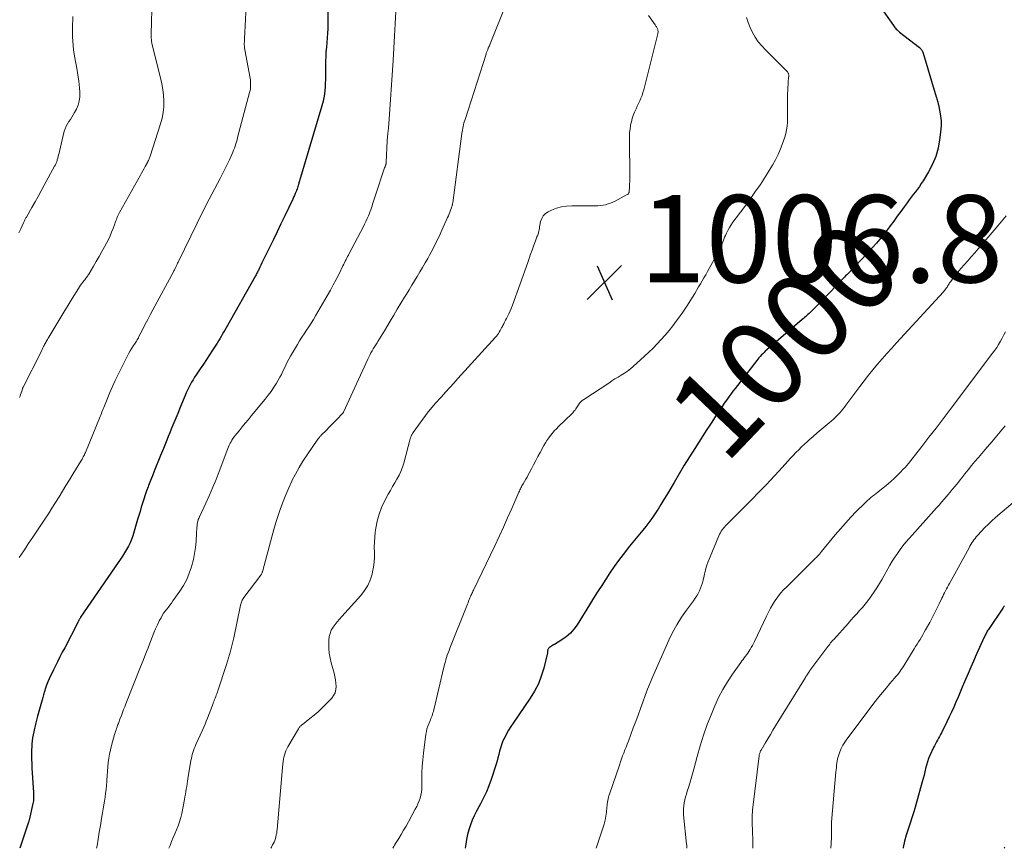
# Model space of a CAD drawing. Units: feet. Extents: x 2025000 to 2030000, y 525000 to 530000.
# Drawn here: x 2025904 to 2026129, y 525000 to 525190 of the extents above; entities that cross this region are included whole.
import ezdxf
from ezdxf.enums import TextEntityAlignment as Align

# ---------------------------------------------------------------- set-up
doc = ezdxf.new("R2010")
doc.units = ezdxf.units.FT
doc.header["$LTSCALE"] = 100
doc.header["$MEASUREMENT"] = 0
for name, color, linetype, lineweight in [('CONTOUR INDEX', 32, 'Continuous', 25), ('CONTOUR INDEX LABEL', 7, 'Continuous', 15), ('CONTOUR INTERMEDIATE', 40, 'Continuous', 15), ('SPOT ELEVATION', 7, 'Continuous', 15)]:
    doc.layers.add(name, color=color, linetype=linetype, lineweight=lineweight)
doc.styles.add('slant', font='romans.shx', dxfattribs={"oblique": 14.999978})

# ---------------------------------------------------------------- blocks, each defined once
blk = doc.blocks.new('SPOT')
at = {"layer": 'SPOT ELEVATION', "lineweight": 25}
for p, q in [((-3.95, -3.95), (3.86, 3.85)), ((-1.67, 3.81), (1.74, -3.97))]:
    blk.add_line(p, q, dxfattribs=at)

msp = doc.modelspace()

# ---------------------------------------------------------------- linework, layer by layer
at = {"layer": 'CONTOUR INDEX', "flags": 128}
for points, elevation in [([(2025974.4, 525192.98), (2025974.46, 525189.9), (2025974.46, 525188.88), (2025974.44, 525187.85), (2025974.38, 525186.83), (2025974.3, 525185.81), (2025974.09, 525183.62), (2025974, 525182.57), (2025973.94, 525181.53), (2025973.91, 525180.48), (2025973.9, 525179.43), (2025973.9, 525178.38), (2025973.89, 525177.34), (2025973.86, 525176.29), (2025973.83, 525175.24), (2025973.8, 525174.72), (2025973.71, 525173.57), (2025973.56, 525172.43), (2025973.33, 525171.31), (2025973.05, 525170.2), (2025968.16, 525153.78), (2025968.1, 525153.58), (2025968.04, 525153.38), (2025967.99, 525153.18), (2025967.93, 525152.98), (2025967.87, 525152.78), (2025967.82, 525152.58), (2025967.76, 525152.38), (2025967.71, 525152.18), (2025967.66, 525152), (2025967.58, 525151.71), (2025967.48, 525151.43), (2025967.38, 525151.14), (2025967.28, 525150.86), (2025967.15, 525150.55), (2025966.97, 525150.11), (2025966.79, 525149.68), (2025966.6, 525149.26), (2025966.4, 525148.83), (2025964.56, 525144.96), (2025963.69, 525143.16), (2025962.83, 525141.36), (2025961.96, 525139.56), (2025961.09, 525137.77), (2025959.8, 525135.13), (2025959.57, 525134.65), (2025959.34, 525134.18), (2025959.1, 525133.7), (2025958.87, 525133.23), (2025958.61, 525132.69), (2025958.51, 525132.48), (2025958.41, 525132.27), (2025958.31, 525132.07), (2025958.2, 525131.87), (2025958.09, 525131.66), (2025957.99, 525131.46), (2025957.87, 525131.26), (2025957.76, 525131.06), (2025951.1, 525119.32), (2025950.82, 525118.82), (2025950.53, 525118.32), (2025950.25, 525117.82), (2025949.96, 525117.32), (2025949.67, 525116.82), (2025949.38, 525116.33), (2025949.07, 525115.84), (2025948.77, 525115.35), (2025948.01, 525114.17), (2025947.32, 525113.09), (2025946.62, 525112.02), (2025945.91, 525110.95), (2025945.19, 525109.89), (2025944.28, 525108.55), (2025943.91, 525107.98), (2025943.55, 525107.41), (2025943.21, 525106.83), (2025942.89, 525106.24), (2025942.58, 525105.64), (2025942.29, 525105.04), (2025942.01, 525104.42), (2025941.74, 525103.8), (2025940.71, 525101.32), (2025940.05, 525099.71), (2025939.38, 525098.1), (2025938.72, 525096.49), (2025938.06, 525094.88), (2025938.02, 525094.77), (2025937.38, 525093.21), (2025936.75, 525091.64), (2025936.12, 525090.08), (2025935.5, 525088.52), (2025935.12, 525087.58), (2025934.68, 525086.48), (2025934.25, 525085.39), (2025933.81, 525084.3), (2025933.37, 525083.2), (2025933.23, 525082.83), (2025932.88, 525081.92), (2025932.55, 525081), (2025932.25, 525080.07), (2025931.97, 525079.13), (2025931.69, 525078.19), (2025931.42, 525077.25), (2025931.14, 525076.31), (2025930.86, 525075.37), (2025929.72, 525071.62), (2025929.43, 525070.8), (2025929.11, 525070), (2025928.73, 525069.23), (2025928.31, 525068.47), (2025927.86, 525067.73), (2025927.39, 525067), (2025926.92, 525066.27), (2025926.43, 525065.55), (2025917.79, 525052.97), (2025917.73, 525052.87), (2025917.66, 525052.77), (2025917.6, 525052.66), (2025917.54, 525052.55), (2025917.53, 525052.53), (2025917.47, 525052.43), (2025917.42, 525052.33), (2025917.37, 525052.24), (2025917.32, 525052.14), (2025917.27, 525052.04), (2025917.22, 525051.94), (2025917.17, 525051.84), (2025917.12, 525051.74), (2025914.15, 525045.99), (2025913.6, 525044.93), (2025913.06, 525043.86), (2025912.51, 525042.78), (2025911.97, 525041.71), (2025911.59, 525040.94), (2025911.25, 525040.25), (2025910.92, 525039.55), (2025910.6, 525038.85), (2025910.3, 525038.14), (2025910.01, 525037.42), (2025909.74, 525036.69), (2025909.5, 525035.96), (2025909.28, 525035.22), (2025909.1, 525034.58), (2025908.81, 525033.52), (2025908.51, 525032.45), (2025908.22, 525031.38), (2025907.94, 525030.32), (2025907.54, 525028.8), (2025907.36, 525028.11), (2025907.2, 525027.43), (2025907.05, 525026.74), (2025906.91, 525026.04), (2025906.79, 525025.35), (2025906.7, 525024.65), (2025906.64, 525023.95), (2025906.59, 525023.24), (2025906.57, 525022.56), (2025906.55, 525021.51), (2025906.55, 525020.46), (2025906.58, 525019.41), (2025906.63, 525018.36), (2025907.01, 525012.81), (2025907.02, 525012.49), (2025907.03, 525012.17), (2025907.03, 525011.84), (2025907.02, 525011.52), (2025907, 525011.2), (2025906.97, 525010.88), (2025906.91, 525010.56), (2025906.85, 525010.24), (2025905.97, 525006.43), (2025905.95, 525006.33), (2025905.92, 525006.23), (2025905.89, 525006.12), (2025905.86, 525006.02), (2025903.84, 525000)], 1020), ([(2026100.87, 525193.08), (2026104, 525188.6), (2026104.16, 525188.39), (2026104.32, 525188.19), (2026104.49, 525187.99), (2026104.66, 525187.81), (2026104.84, 525187.63), (2026105.03, 525187.45), (2026105.23, 525187.28), (2026105.43, 525187.12), (2026110, 525183.55), (2026110.14, 525183.43), (2026110.28, 525183.29), (2026110.4, 525183.15), (2026110.52, 525182.99), (2026110.62, 525182.83), (2026110.71, 525182.66), (2026110.78, 525182.48), (2026110.85, 525182.3), (2026113.81, 525172.3), (2026113.85, 525172.16), (2026113.89, 525172.03), (2026113.93, 525171.9), (2026113.97, 525171.77), (2026114.01, 525171.64), (2026114.05, 525171.51), (2026114.09, 525171.37), (2026114.13, 525171.24), (2026114.15, 525171.16), (2026114.2, 525170.98), (2026114.24, 525170.81), (2026114.29, 525170.63), (2026114.33, 525170.45), (2026114.67, 525168.81), (2026114.83, 525167.81), (2026114.93, 525166.8), (2026114.93, 525165.79), (2026114.86, 525164.78), (2026114.6, 525162.41), (2026114.26, 525160.48), (2026113.75, 525158.61), (2026113, 525156.83), (2026112.08, 525155.1), (2026110.82, 525153.05), (2026110.4, 525152.4), (2026109.96, 525151.75), (2026109.51, 525151.12), (2026109.04, 525150.5), (2026108.56, 525149.88), (2026108.09, 525149.26), (2026107.63, 525148.64), (2026107.17, 525148.01), (2026106.47, 525147.06), (2026105.68, 525145.97), (2026104.89, 525144.88), (2026104.09, 525143.79), (2026103.29, 525142.7), (2026103.14, 525142.49), (2026102.41, 525141.52), (2026101.66, 525140.56), (2026100.89, 525139.63), (2026100.1, 525138.7), (2026099.3, 525137.79), (2026098.48, 525136.89), (2026097.65, 525136), (2026096.82, 525135.12), (2026093.3, 525131.47), (2026093.05, 525131.22), (2026092.8, 525130.96), (2026092.56, 525130.7), (2026092.31, 525130.44), (2026092.06, 525130.18), (2026091.82, 525129.92), (2026091.57, 525129.67), (2026091.32, 525129.41), (2026088.92, 525126.89), (2026088.22, 525126.16), (2026087.52, 525125.44), (2026086.82, 525124.72), (2026086.11, 525124.01), (2026085.18, 525123.07), (2026084.93, 525122.83), (2026084.68, 525122.59), (2026084.43, 525122.36), (2026084.18, 525122.12), (2026083.92, 525121.89), (2026083.66, 525121.67), (2026083.4, 525121.44), (2026083.14, 525121.22), (2026074.98, 525114.24), (2026074.66, 525113.96), (2026074.36, 525113.68), (2026074.06, 525113.39), (2026073.76, 525113.09), (2026073.48, 525112.78), (2026073.2, 525112.46), (2026072.94, 525112.14), (2026072.68, 525111.81), (2026067.74, 525105.43), (2026067.24, 525104.78), (2026066.76, 525104.13), (2026066.28, 525103.47), (2026065.81, 525102.81), (2026065.26, 525102.03), (2026064.75, 525101.28), (2026064.24, 525100.54), (2026063.74, 525099.78), (2026063.25, 525099.03), (2026062.76, 525098.27), (2026062.27, 525097.5), (2026061.78, 525096.74), (2026061.29, 525095.98), (2026058.53, 525091.69), (2026057.31, 525089.75), (2026056.1, 525087.81), (2026054.92, 525085.85), (2026053.76, 525083.88), (2026052.75, 525082.16), (2026052.1, 525081.04), (2026051.43, 525079.94), (2026050.76, 525078.84), (2026050.08, 525077.74), (2026049.91, 525077.47), (2026049.29, 525076.52), (2026048.65, 525075.59), (2026047.98, 525074.68), (2026047.29, 525073.78), (2026046.63, 525072.96), (2026046.25, 525072.49), (2026045.87, 525072.02), (2026045.48, 525071.56), (2026045.09, 525071.1), (2026044.7, 525070.64), (2026044.31, 525070.17), (2026043.93, 525069.7), (2026043.55, 525069.23), (2026042.09, 525067.38), (2026041.04, 525066), (2026040.02, 525064.6), (2026039.04, 525063.17), (2026038.09, 525061.72), (2026037.17, 525060.25), (2026036.25, 525058.78), (2026035.33, 525057.31), (2026034.41, 525055.83), (2026031.53, 525051.22), (2026030.8, 525050.22), (2026029.99, 525049.3), (2026029.07, 525048.51), (2026028.06, 525047.79), (2026026.36, 525046.75), (2026026.14, 525046.62), (2026025.91, 525046.48), (2026025.69, 525046.35), (2026025.47, 525046.22), (2026025.28, 525046.1), (2026025.16, 525046.02), (2026025.06, 525045.92), (2026024.98, 525045.8), (2026024.91, 525045.67), (2026024.87, 525045.59), (2026024.83, 525045.49), (2026024.81, 525045.4), (2026024.79, 525045.29), (2026024.78, 525045.19), (2026024.78, 525045.09), (2026024.77, 525044.98), (2026024.75, 525044.88), (2026024.73, 525044.78), (2026023.89, 525041.27), (2026023.34, 525039.45), (2026022.67, 525037.69), (2026021.81, 525036.02), (2026020.82, 525034.4), (2026016.88, 525028.7), (2026016.36, 525027.9), (2026015.86, 525027.1), (2026015.39, 525026.27), (2026014.95, 525025.43), (2026014.78, 525025.08), (2026014.46, 525024.39), (2026014.19, 525023.69), (2026013.96, 525022.97), (2026013.77, 525022.24), (2026013.59, 525021.51), (2026013.4, 525020.77), (2026013.19, 525020.05), (2026012.97, 525019.32), (2026011.84, 525015.78), (2026011.33, 525014.34), (2026010.76, 525012.92), (2026010.1, 525011.54), (2026009.39, 525010.19), (2026009, 525009.52), (2026008.46, 525008.51), (2026007.96, 525007.48), (2026007.51, 525006.43), (2026007.1, 525005.36), (2026006.75, 525004.27), (2026006.45, 525003.17), (2026006.21, 525002.05), (2026006.01, 525000.92), (2026005.88, 525000)], 1000), ([(2026129.43, 525055.56), (2026129.37, 525055.48), (2026129.31, 525055.4), (2026129.25, 525055.31), (2026129.19, 525055.23), (2026129.13, 525055.15), (2026129.07, 525055.06), (2026125.79, 525050.19), (2026125.65, 525049.98), (2026125.52, 525049.77), (2026125.39, 525049.55), (2026125.27, 525049.33), (2026125.15, 525049.11), (2026125.04, 525048.88), (2026124.93, 525048.66), (2026124.83, 525048.43), (2026123, 525044.32), (2026122.37, 525042.91), (2026121.75, 525041.5), (2026121.13, 525040.08), (2026120.52, 525038.67), (2026120.29, 525038.13), (2026119.79, 525036.98), (2026119.3, 525035.83), (2026118.81, 525034.68), (2026118.32, 525033.53), (2026117.83, 525032.38), (2026117.32, 525031.24), (2026116.78, 525030.11), (2026116.24, 525028.98), (2026115.01, 525026.49), (2026114.79, 525026.06), (2026114.57, 525025.64), (2026114.34, 525025.22), (2026114.1, 525024.8), (2026113.87, 525024.38), (2026113.64, 525023.96), (2026113.43, 525023.53), (2026113.22, 525023.1), (2026112.39, 525021.29), (2026112.08, 525020.56), (2026111.81, 525019.82), (2026111.58, 525019.07), (2026111.39, 525018.3), (2026111.21, 525017.53), (2026111.02, 525016.76), (2026110.83, 525015.99), (2026110.62, 525015.23), (2026109.15, 525009.99), (2026108.74, 525008.58), (2026108.32, 525007.19), (2026107.86, 525005.8), (2026107.39, 525004.42), (2026106.95, 525003.03), (2026106.56, 525001.62), (2026106.25, 525000.2), (2026106.22, 525000)], 980)]:
    msp.add_lwpolyline(points, dxfattribs=dict(at, elevation=elevation))
at = {"layer": 'CONTOUR INTERMEDIATE', "flags": 128}
for points, elevation in [([(2025934.18, 525195.1), (2025933.97, 525186.62), (2025933.96, 525186.32), (2025933.97, 525186.03), (2025933.98, 525185.74), (2025934, 525185.44), (2025934.02, 525185.19), (2025934.04, 525185.03), (2025934.06, 525184.86), (2025934.09, 525184.7), (2025934.13, 525184.53), (2025936.1, 525176.59), (2025936.38, 525175.28), (2025936.61, 525173.97), (2025936.75, 525172.65), (2025936.84, 525171.32), (2025936.82, 525169.99), (2025936.71, 525168.68), (2025936.46, 525167.38), (2025936.12, 525166.1), (2025933.72, 525158.66), (2025933.65, 525158.47), (2025933.58, 525158.28), (2025933.51, 525158.09), (2025933.43, 525157.9), (2025933.31, 525157.64), (2025933.29, 525157.58), (2025933.26, 525157.53), (2025933.23, 525157.48), (2025933.21, 525157.42), (2025933.18, 525157.37), (2025933.15, 525157.31), (2025933.13, 525157.26), (2025933.1, 525157.21), (2025932.6, 525156.31), (2025932.32, 525155.81), (2025932.04, 525155.31), (2025931.76, 525154.81), (2025931.48, 525154.31), (2025926.7, 525145.76), (2025926.53, 525145.45), (2025926.38, 525145.13), (2025926.24, 525144.81), (2025926.11, 525144.48), (2025925.98, 525144.14), (2025925.86, 525143.81), (2025925.74, 525143.47), (2025925.61, 525143.14), (2025925.23, 525142.09), (2025924.9, 525141.24), (2025924.55, 525140.4), (2025924.15, 525139.57), (2025923.74, 525138.76), (2025923.27, 525137.89), (2025922.65, 525136.78), (2025922.03, 525135.66), (2025921.39, 525134.55), (2025920.74, 525133.45), (2025919.67, 525131.65), (2025919.55, 525131.46), (2025919.42, 525131.27), (2025919.29, 525131.08), (2025919.16, 525130.89), (2025919.02, 525130.71), (2025918.88, 525130.53), (2025918.74, 525130.34), (2025918.6, 525130.16), (2025918.33, 525129.81), (2025918.06, 525129.45), (2025917.8, 525129.08), (2025917.55, 525128.71), (2025917.3, 525128.33), (2025915.87, 525126.02), (2025914.93, 525124.48), (2025913.98, 525122.94), (2025913.04, 525121.39), (2025912.1, 525119.84), (2025910.49, 525117.16), (2025910.34, 525116.92), (2025910.2, 525116.68), (2025910.07, 525116.44), (2025909.93, 525116.2), (2025909.8, 525115.96), (2025909.67, 525115.72), (2025909.54, 525115.47), (2025909.42, 525115.23), (2025909.32, 525115.04), (2025909.15, 525114.71), (2025908.98, 525114.37), (2025908.81, 525114.03), (2025908.64, 525113.69), (2025904.64, 525105.71), (2025904.59, 525105.62), (2025904.55, 525105.52), (2025904.51, 525105.42), (2025904.47, 525105.32), (2025904.3, 525104.79), (2025904.17, 525104.43), (2025904.05, 525104.06), (2025903.94, 525103.69), (2025903.82, 525103.32)], 1028), ([(2025955.83, 525194.71), (2025955.42, 525187), (2025955.4, 525186.74), (2025955.39, 525186.49), (2025955.37, 525186.23), (2025955.35, 525185.98), (2025955.33, 525185.72), (2025955.32, 525185.47), (2025955.31, 525185.21), (2025955.3, 525184.96), (2025955.29, 525184.49), (2025955.29, 525184.31), (2025955.29, 525184.13), (2025955.3, 525183.95), (2025955.31, 525183.77), (2025955.34, 525183.59), (2025955.36, 525183.41), (2025955.39, 525183.23), (2025955.42, 525183.05), (2025956.61, 525176.57), (2025956.68, 525176.16), (2025956.72, 525175.75), (2025956.74, 525175.34), (2025956.74, 525174.93), (2025956.72, 525174.51), (2025956.68, 525174.1), (2025956.6, 525173.7), (2025956.51, 525173.29), (2025953.77, 525162.94), (2025953.63, 525162.45), (2025953.49, 525161.96), (2025953.34, 525161.47), (2025953.18, 525160.98), (2025953.01, 525160.5), (2025952.84, 525160.02), (2025952.64, 525159.55), (2025952.44, 525159.08), (2025951.87, 525157.84), (2025951.36, 525156.76), (2025950.84, 525155.68), (2025950.3, 525154.62), (2025949.75, 525153.56), (2025947.24, 525148.81), (2025946.88, 525148.13), (2025946.53, 525147.46), (2025946.19, 525146.77), (2025945.84, 525146.09), (2025945.51, 525145.4), (2025945.17, 525144.72), (2025944.83, 525144.03), (2025944.5, 525143.34), (2025940.14, 525134.37), (2025940.02, 525134.13), (2025939.9, 525133.88), (2025939.78, 525133.64), (2025939.67, 525133.4), (2025939.45, 525132.94), (2025939.44, 525132.92), (2025939.43, 525132.91), (2025939.43, 525132.89), (2025939.42, 525132.88), (2025939.39, 525132.81), (2025939.38, 525132.8), (2025939.38, 525132.78), (2025939.37, 525132.77), (2025939.36, 525132.75), (2025939.3, 525132.63), (2025939.26, 525132.56), (2025939.22, 525132.48), (2025939.18, 525132.41), (2025939.14, 525132.33), (2025934.33, 525123.41), (2025933.74, 525122.32), (2025933.16, 525121.22), (2025932.59, 525120.12), (2025932.02, 525119.01), (2025931.16, 525117.32), (2025931.02, 525117.06), (2025930.88, 525116.8), (2025930.73, 525116.54), (2025930.58, 525116.29), (2025930.42, 525116.04), (2025930.26, 525115.79), (2025930.1, 525115.54), (2025929.94, 525115.29), (2025929.53, 525114.65), (2025929.17, 525114.07), (2025928.83, 525113.49), (2025928.5, 525112.89), (2025928.2, 525112.29), (2025925.73, 525107.22), (2025925.4, 525106.55), (2025925.09, 525105.87), (2025924.79, 525105.18), (2025924.5, 525104.49), (2025923.39, 525101.8), (2025923.24, 525101.45), (2025923.1, 525101.09), (2025922.96, 525100.74), (2025922.82, 525100.39), (2025922.68, 525100.03), (2025922.54, 525099.68), (2025922.39, 525099.32), (2025922.25, 525098.97), (2025918.88, 525090.77), (2025918.77, 525090.5), (2025918.65, 525090.24), (2025918.52, 525089.98), (2025918.39, 525089.72), (2025918.26, 525089.47), (2025918.12, 525089.21), (2025917.97, 525088.96), (2025917.83, 525088.72), (2025916.03, 525085.77), (2025915.23, 525084.47), (2025914.44, 525083.17), (2025913.64, 525081.87), (2025912.84, 525080.57), (2025912.04, 525079.27), (2025911.23, 525077.98), (2025910.4, 525076.7), (2025909.56, 525075.43), (2025906.86, 525071.36), (2025906.34, 525070.57), (2025905.81, 525069.79), (2025905.29, 525069.01), (2025904.76, 525068.22), (2025904.22, 525067.44), (2025903.69, 525066.67)], 1024), ([(2026015.49, 525194.15), (2026011.63, 525184.42), (2026011.54, 525184.2), (2026011.44, 525183.97), (2026011.35, 525183.75), (2026011.25, 525183.53), (2026011.19, 525183.41), (2026011.12, 525183.25), (2026011.05, 525183.08), (2026010.98, 525182.92), (2026010.91, 525182.75), (2026010.85, 525182.59), (2026010.79, 525182.42), (2026010.73, 525182.25), (2026010.67, 525182.08), (2026005.86, 525167.11), (2026005.74, 525166.7), (2026005.62, 525166.3), (2026005.52, 525165.89), (2026005.43, 525165.48), (2026005.35, 525165.07), (2026005.27, 525164.66), (2026005.21, 525164.24), (2026005.15, 525163.83), (2026003.04, 525147.97), (2026003.02, 525147.83), (2026002.99, 525147.68), (2026002.96, 525147.54), (2026002.93, 525147.4), (2026002.89, 525147.26), (2026002.85, 525147.12), (2026002.8, 525146.98), (2026002.75, 525146.84), (2026002.54, 525146.26), (2026002.38, 525145.84), (2026002.21, 525145.42), (2026002.04, 525145), (2026001.86, 525144.58), (2026000.57, 525141.68), (2025999.9, 525140.22), (2025999.21, 525138.78), (2025998.47, 525137.36), (2025997.71, 525135.94), (2025997.31, 525135.22), (2025996.73, 525134.19), (2025996.13, 525133.15), (2025995.53, 525132.13), (2025994.91, 525131.1), (2025994.29, 525130.09), (2025993.67, 525129.07), (2025993.05, 525128.05), (2025992.43, 525127.04), (2025992, 525126.35), (2025991.17, 525124.98), (2025990.35, 525123.62), (2025989.53, 525122.25), (2025988.71, 525120.87), (2025987.38, 525118.62), (2025987.01, 525118), (2025986.64, 525117.39), (2025986.27, 525116.78), (2025985.89, 525116.17), (2025985.7, 525115.86), (2025985.41, 525115.4), (2025985.13, 525114.95), (2025984.85, 525114.48), (2025984.57, 525114.02), (2025984.3, 525113.56), (2025984.04, 525113.08), (2025983.8, 525112.6), (2025983.56, 525112.12), (2025978, 525099.97), (2025977.98, 525099.92), (2025977.95, 525099.87), (2025977.92, 525099.82), (2025977.89, 525099.77), (2025977.85, 525099.72), (2025977.82, 525099.67), (2025977.78, 525099.63), (2025977.74, 525099.59), (2025976.58, 525098.4), (2025975.96, 525097.77), (2025975.33, 525097.14), (2025974.71, 525096.51), (2025974.09, 525095.87), (2025972.92, 525094.69), (2025972.82, 525094.59), (2025972.72, 525094.48), (2025972.62, 525094.38), (2025972.53, 525094.27), (2025972.44, 525094.16), (2025972.35, 525094.05), (2025972.26, 525093.93), (2025972.17, 525093.81), (2025969.69, 525090.21), (2025968.74, 525088.77), (2025967.83, 525087.29), (2025967, 525085.78), (2025966.21, 525084.24), (2025966.18, 525084.17), (2025965.47, 525082.63), (2025964.79, 525081.07), (2025964.18, 525079.5), (2025963.59, 525077.9), (2025963.06, 525076.29), (2025962.54, 525074.68), (2025962.07, 525073.05), (2025961.61, 525071.41), (2025959.56, 525063.69), (2025959.52, 525063.55), (2025959.47, 525063.41), (2025959.42, 525063.27), (2025959.36, 525063.13), (2025959.29, 525063), (2025959.22, 525062.87), (2025959.14, 525062.75), (2025959.05, 525062.63), (2025955.2, 525057.49), (2025955.06, 525057.29), (2025954.94, 525057.09), (2025954.83, 525056.87), (2025954.73, 525056.66), (2025954.64, 525056.43), (2025954.57, 525056.2), (2025954.5, 525055.97), (2025954.45, 525055.74), (2025952.87, 525048.24), (2025952.52, 525046.7), (2025952.14, 525045.17), (2025951.7, 525043.66), (2025951.23, 525042.15), (2025949.24, 525036.13), (2025949.12, 525035.79), (2025949, 525035.45), (2025948.87, 525035.12), (2025948.74, 525034.79), (2025948.59, 525034.42), (2025948.53, 525034.27), (2025948.47, 525034.12), (2025948.42, 525033.97), (2025948.36, 525033.82), (2025948.31, 525033.67), (2025948.25, 525033.52), (2025948.19, 525033.37), (2025948.14, 525033.22), (2025946.86, 525029.87), (2025946.59, 525029.17), (2025946.31, 525028.48), (2025946.01, 525027.8), (2025945.71, 525027.11), (2025944.19, 525023.78), (2025944, 525023.34), (2025943.82, 525022.9), (2025943.66, 525022.45), (2025943.51, 525021.99), (2025943.37, 525021.54), (2025943.25, 525021.08), (2025943.16, 525020.61), (2025943.07, 525020.14), (2025942.39, 525015.96), (2025942.29, 525015.37), (2025942.19, 525014.77), (2025942.1, 525014.18), (2025942, 525013.58), (2025941.91, 525012.99), (2025941.8, 525012.4), (2025941.7, 525011.8), (2025941.58, 525011.21), (2025940.96, 525008.01), (2025940.74, 525007.05), (2025940.47, 525006.1), (2025940.15, 525005.17), (2025939.79, 525004.26), (2025939.4, 525003.35), (2025939.02, 525002.45), (2025938.64, 525001.53), (2025938.27, 525000.62), (2025938.11, 525000.22), (2025938.03, 525000)], 1012), ([(2025916.04, 525190.72), (2025915.99, 525189.82), (2025915.95, 525188.92), (2025915.92, 525188.03), (2025915.91, 525187.13), (2025915.92, 525186.23), (2025915.92, 525186.01), (2025915.97, 525185.01), (2025916.05, 525184.01), (2025916.18, 525183.01), (2025916.34, 525182.02), (2025916.65, 525180.38), (2025916.92, 525178.87), (2025917.15, 525177.35), (2025917.35, 525175.83), (2025917.51, 525174.31), (2025917.6, 525173.32), (2025917.6, 525172.3), (2025917.49, 525171.31), (2025917.21, 525170.35), (2025916.81, 525169.42), (2025916.42, 525168.68), (2025916.12, 525168.14), (2025915.79, 525167.61), (2025915.45, 525167.09), (2025915.09, 525166.59), (2025914.75, 525166.07), (2025914.45, 525165.54), (2025914.23, 525164.97), (2025914.05, 525164.38), (2025912.94, 525159.72), (2025912.85, 525159.33), (2025912.75, 525158.95), (2025912.65, 525158.57), (2025912.55, 525158.19), (2025912.45, 525157.81), (2025912.39, 525157.62), (2025912.33, 525157.44), (2025912.26, 525157.25), (2025912.19, 525157.08), (2025912.11, 525156.9), (2025912.02, 525156.72), (2025911.93, 525156.55), (2025911.84, 525156.38), (2025909.47, 525152.02), (2025908.77, 525150.74), (2025908.07, 525149.46), (2025907.35, 525148.19), (2025906.63, 525146.92), (2025905.36, 525144.7), (2025905.27, 525144.54), (2025905.19, 525144.38), (2025905.1, 525144.21), (2025905.02, 525144.04), (2025904.95, 525143.88), (2025904.87, 525143.71), (2025904.79, 525143.54), (2025904.72, 525143.37), (2025904.08, 525141.98), (2025903.66, 525141.13)], 1032), ([(2025989.98, 525191.86), (2025989.86, 525189.04), (2025989.72, 525186.22), (2025989.56, 525183.4), (2025989.38, 525180.59), (2025988.41, 525166.11), (2025988.39, 525165.81), (2025988.36, 525165.52), (2025988.34, 525165.22), (2025988.3, 525164.92), (2025988.27, 525164.63), (2025988.24, 525164.33), (2025988.2, 525164.04), (2025988.17, 525163.74), (2025988.16, 525163.61), (2025988.12, 525163.24), (2025988.09, 525162.88), (2025988.06, 525162.52), (2025988.04, 525162.15), (2025987.82, 525157.31), (2025987.81, 525157.21), (2025987.8, 525157.12), (2025987.79, 525157.02), (2025987.77, 525156.93), (2025987.75, 525156.84), (2025987.72, 525156.75), (2025987.69, 525156.66), (2025987.66, 525156.57), (2025987.54, 525156.26), (2025987.44, 525156.02), (2025987.35, 525155.78), (2025987.27, 525155.54), (2025987.18, 525155.29), (2025985.56, 525150.4), (2025985.34, 525149.72), (2025985.12, 525149.05), (2025984.91, 525148.37), (2025984.7, 525147.69), (2025984.58, 525147.3), (2025984.42, 525146.81), (2025984.26, 525146.33), (2025984.08, 525145.86), (2025983.89, 525145.39), (2025983.73, 525145.01), (2025983.45, 525144.35), (2025983.15, 525143.7), (2025982.84, 525143.06), (2025982.52, 525142.43), (2025979.33, 525136.35), (2025979.15, 525136), (2025978.96, 525135.65), (2025978.79, 525135.3), (2025978.61, 525134.95), (2025978.43, 525134.6), (2025978.25, 525134.24), (2025978.08, 525133.89), (2025977.9, 525133.54), (2025976.99, 525131.7), (2025976.35, 525130.43), (2025975.69, 525129.17), (2025975.01, 525127.92), (2025974.31, 525126.69), (2025971.61, 525122.03), (2025971.11, 525121.2), (2025970.61, 525120.38), (2025970.08, 525119.57), (2025969.54, 525118.77), (2025969, 525117.97), (2025968.47, 525117.16), (2025967.96, 525116.34), (2025967.46, 525115.51), (2025965.87, 525112.81), (2025965.49, 525112.13), (2025965.13, 525111.45), (2025964.79, 525110.76), (2025964.47, 525110.05), (2025964.14, 525109.35), (2025963.8, 525108.65), (2025963.43, 525107.97), (2025963.05, 525107.3), (2025962.67, 525106.67), (2025962.06, 525105.71), (2025961.43, 525104.76), (2025960.75, 525103.85), (2025960.04, 525102.95), (2025956.93, 525099.2), (2025956.22, 525098.34), (2025955.51, 525097.47), (2025954.79, 525096.6), (2025954.09, 525095.73), (2025953.22, 525094.66), (2025952.95, 525094.31), (2025952.7, 525093.96), (2025952.47, 525093.6), (2025952.25, 525093.22), (2025952.05, 525092.84), (2025951.86, 525092.45), (2025951.69, 525092.06), (2025951.53, 525091.65), (2025949.55, 525086.41), (2025948.83, 525084.58), (2025948.09, 525082.76), (2025947.3, 525080.95), (2025946.49, 525079.16), (2025945, 525075.97), (2025944.92, 525075.78), (2025944.84, 525075.59), (2025944.76, 525075.4), (2025944.7, 525075.2), (2025944.64, 525075), (2025944.59, 525074.8), (2025944.55, 525074.59), (2025944.52, 525074.39), (2025944.47, 525073.94), (2025944.43, 525073.51), (2025944.39, 525073.08), (2025944.36, 525072.65), (2025944.33, 525072.21), (2025944.23, 525070.31), (2025944.1, 525068.93), (2025943.92, 525067.56), (2025943.64, 525066.21), (2025943.3, 525064.87), (2025943.2, 525064.53), (2025942.69, 525063.06), (2025942.09, 525061.63), (2025941.35, 525060.27), (2025940.53, 525058.96), (2025938.95, 525056.7), (2025938.61, 525056.22), (2025938.25, 525055.74), (2025937.89, 525055.28), (2025937.52, 525054.82), (2025937.15, 525054.36), (2025936.81, 525053.88), (2025936.5, 525053.38), (2025936.21, 525052.87), (2025935.82, 525052.12), (2025935.37, 525051.22), (2025934.94, 525050.3), (2025934.54, 525049.37), (2025934.17, 525048.43), (2025933.79, 525047.4), (2025933.24, 525045.94), (2025932.68, 525044.48), (2025932.12, 525043.03), (2025931.54, 525041.58), (2025928.17, 525033.12), (2025927.91, 525032.46), (2025927.65, 525031.79), (2025927.39, 525031.12), (2025927.13, 525030.45), (2025926.81, 525029.6), (2025926.72, 525029.35), (2025926.62, 525029.11), (2025926.53, 525028.86), (2025926.44, 525028.61), (2025926.35, 525028.37), (2025926.26, 525028.12), (2025926.17, 525027.87), (2025926.08, 525027.63), (2025926.02, 525027.46), (2025925.9, 525027.13), (2025925.79, 525026.79), (2025925.69, 525026.45), (2025925.59, 525026.12), (2025924.87, 525023.57), (2025924.62, 525022.6), (2025924.41, 525021.62), (2025924.25, 525020.64), (2025924.13, 525019.65), (2025924.04, 525018.65), (2025923.96, 525017.65), (2025923.89, 525016.65), (2025923.83, 525015.65), (2025923.8, 525015.3), (2025923.74, 525014.41), (2025923.65, 525013.51), (2025923.53, 525012.62), (2025923.4, 525011.73), (2025923.25, 525010.84), (2025923.1, 525009.95), (2025922.95, 525009.06), (2025922.8, 525008.17), (2025922.58, 525006.82), (2025922.32, 525005.25), (2025922.06, 525003.68), (2025921.81, 525002.12), (2025921.55, 525000.55), (2025921.46, 525000)], 1016), ([(2026047.92, 525190.91), (2026049.42, 525188.75), (2026049.52, 525188.61), (2026049.61, 525188.47), (2026049.71, 525188.33), (2026049.8, 525188.19), (2026049.88, 525188.04), (2026049.95, 525187.89), (2026050, 525187.73), (2026050.04, 525187.56), (2026050.05, 525187.49), (2026050.08, 525187.29), (2026050.08, 525187.09), (2026050.06, 525186.89), (2026050.03, 525186.69), (2026046.8, 525173.91), (2026046.62, 525173.26), (2026046.41, 525172.61), (2026046.16, 525171.98), (2026045.9, 525171.36), (2026045.61, 525170.74), (2026045.33, 525170.13), (2026045.05, 525169.51), (2026044.77, 525168.89), (2026044.7, 525168.73), (2026044.42, 525168.02), (2026044.17, 525167.3), (2026043.97, 525166.56), (2026043.81, 525165.82), (2026043.79, 525165.7), (2026043.67, 525164.88), (2026043.58, 525164.06), (2026043.53, 525163.24), (2026043.52, 525162.41), (2026043.59, 525154.09), (2026043.59, 525153.47), (2026043.59, 525152.84), (2026043.57, 525152.22), (2026043.54, 525151.59), (2026043.48, 525150.57), (2026043.47, 525150.46), (2026043.44, 525150.35), (2026043.4, 525150.25), (2026043.35, 525150.15), (2026043.28, 525150.07), (2026043.21, 525149.99), (2026043.12, 525149.92), (2026043.03, 525149.86), (2026040.27, 525148.38), (2026039.74, 525148.12), (2026039.2, 525147.89), (2026038.64, 525147.71), (2026038.06, 525147.55), (2026037.48, 525147.44), (2026036.9, 525147.36), (2026036.31, 525147.32), (2026035.71, 525147.3), (2026030.3, 525147.32), (2026029.1, 525147.24), (2026027.93, 525147.06), (2026026.79, 525146.72), (2026025.68, 525146.27), (2026024.9, 525145.9), (2026024.28, 525145.49), (2026023.78, 525144.99), (2026023.43, 525144.38), (2026023.19, 525143.68), (2026023.02, 525142.82), (2026022.96, 525142.48), (2026022.89, 525142.14), (2026022.82, 525141.81), (2026022.76, 525141.47), (2026022.71, 525141.25), (2026022.66, 525141.03), (2026022.6, 525140.8), (2026022.52, 525140.59), (2026022.44, 525140.37), (2026022.35, 525140.15), (2026022.26, 525139.94), (2026022.18, 525139.72), (2026022.09, 525139.5), (2026021.57, 525138.06), (2026021.23, 525137.12), (2026020.89, 525136.18), (2026020.55, 525135.24), (2026020.22, 525134.3), (2026016.76, 525124.55), (2026016.5, 525123.87), (2026016.23, 525123.21), (2026015.93, 525122.56), (2026015.61, 525121.92), (2026015.37, 525121.47), (2026015.15, 525121.06), (2026014.94, 525120.65), (2026014.72, 525120.23), (2026014.51, 525119.82), (2026014.42, 525119.65), (2026014.25, 525119.32), (2026014.07, 525119), (2026013.89, 525118.67), (2026013.71, 525118.35), (2026013.51, 525118.03), (2026013.31, 525117.72), (2026013.08, 525117.43), (2026012.84, 525117.15), (2026004.24, 525107.69), (2026003.29, 525106.65), (2026002.35, 525105.61), (2026001.4, 525104.57), (2026000.46, 525103.53), (2025998.98, 525101.9), (2025998.77, 525101.67), (2025998.57, 525101.44), (2025998.38, 525101.22), (2025998.18, 525100.98), (2025997.99, 525100.75), (2025997.8, 525100.51), (2025997.62, 525100.27), (2025997.44, 525100.03), (2025994, 525095.29), (2025993.92, 525095.17), (2025993.84, 525095.06), (2025993.77, 525094.94), (2025993.69, 525094.82), (2025993.68, 525094.8), (2025993.62, 525094.69), (2025993.56, 525094.58), (2025993.51, 525094.47), (2025993.46, 525094.35), (2025993.42, 525094.23), (2025993.38, 525094.11), (2025993.34, 525093.99), (2025993.31, 525093.87), (2025991.83, 525088.3), (2025991.53, 525087.35), (2025991.18, 525086.41), (2025990.75, 525085.52), (2025990.27, 525084.64), (2025989.76, 525083.78), (2025989.25, 525082.91), (2025988.76, 525082.03), (2025988.28, 525081.15), (2025987.44, 525079.58), (2025986.75, 525078.1), (2025986.17, 525076.59), (2025985.75, 525075.03), (2025985.44, 525073.43), (2025985.3, 525072.45), (2025985.18, 525071.31), (2025985.09, 525070.17), (2025985.08, 525069.03), (2025985.1, 525067.88), (2025985.11, 525066.74), (2025985.05, 525065.6), (2025984.9, 525064.48), (2025984.68, 525063.35), (2025984.56, 525062.83), (2025984.13, 525061.5), (2025983.58, 525060.24), (2025982.85, 525059.07), (2025981.99, 525057.97), (2025977.62, 525053.15), (2025977.1, 525052.55), (2025976.59, 525051.94), (2025976.1, 525051.3), (2025975.62, 525050.66), (2025975.23, 525049.98), (2025974.93, 525049.28), (2025974.75, 525048.53), (2025974.66, 525047.75), (2025974.64, 525047.04), (2025974.67, 525045.89), (2025974.76, 525044.74), (2025974.95, 525043.61), (2025975.21, 525042.49), (2025975.87, 525040.14), (2025976.05, 525039.39), (2025976.19, 525038.64), (2025976.28, 525037.88), (2025976.33, 525037.11), (2025976.26, 525036.38), (2025976.09, 525035.68), (2025975.75, 525035.05), (2025975.31, 525034.45), (2025974, 525033.05), (2025973.13, 525032.17), (2025972.23, 525031.32), (2025971.29, 525030.51), (2025970.32, 525029.73), (2025968.62, 525028.42), (2025968.49, 525028.32), (2025968.36, 525028.21), (2025968.24, 525028.09), (2025968.12, 525027.97), (2025968, 525027.84), (2025967.9, 525027.71), (2025967.8, 525027.57), (2025967.71, 525027.42), (2025965.27, 525023.26), (2025965.03, 525022.82), (2025964.81, 525022.36), (2025964.64, 525021.88), (2025964.48, 525021.39), (2025964.36, 525020.9), (2025964.26, 525020.4), (2025964.19, 525019.89), (2025964.13, 525019.39), (2025962.82, 525004.35), (2025962.77, 525003.92), (2025962.71, 525003.49), (2025962.63, 525003.07), (2025962.54, 525002.64), (2025962.42, 525002.23), (2025962.28, 525001.82), (2025962.11, 525001.42), (2025961.92, 525001.04), (2025961.78, 525000.8), (2025961.51, 525000.3), (2025961.34, 525000)], 1008), ([(2026070.37, 525190.48), (2026070.73, 525189.29), (2026071.2, 525188.14), (2026071.73, 525187.01), (2026072.36, 525185.93), (2026073.05, 525184.9), (2026073.83, 525183.94), (2026074.68, 525183.03), (2026079.56, 525178.19), (2026079.66, 525178.09), (2026079.75, 525177.98), (2026079.83, 525177.86), (2026079.9, 525177.73), (2026079.95, 525177.6), (2026079.99, 525177.47), (2026080.01, 525177.33), (2026080.01, 525177.19), (2026079.96, 525176.5), (2026079.92, 525176.01), (2026079.89, 525175.52), (2026079.86, 525175.04), (2026079.84, 525174.55), (2026079.74, 525172.1), (2026079.72, 525171.15), (2026079.71, 525170.21), (2026079.73, 525169.26), (2026079.76, 525168.31), (2026079.77, 525168.17), (2026079.78, 525167.3), (2026079.75, 525166.43), (2026079.66, 525165.56), (2026079.53, 525164.7), (2026079.35, 525163.84), (2026079.13, 525163), (2026078.86, 525162.17), (2026078.55, 525161.35), (2026078.15, 525160.37), (2026077.58, 525159.08), (2026076.97, 525157.82), (2026076.29, 525156.59), (2026075.57, 525155.38), (2026074.72, 525154.04), (2026073.52, 525152.2), (2026072.29, 525150.38), (2026071.02, 525148.58), (2026069.72, 525146.8), (2026067.25, 525143.51), (2026066.83, 525142.91), (2026066.43, 525142.29), (2026066.08, 525141.65), (2026065.75, 525140.99), (2026065.52, 525140.48), (2026065.34, 525140.07), (2026065.16, 525139.65), (2026064.99, 525139.22), (2026064.83, 525138.79), (2026064.67, 525138.37), (2026064.49, 525137.95), (2026064.29, 525137.54), (2026064.09, 525137.13), (2026062.59, 525134.32), (2026062.2, 525133.61), (2026061.81, 525132.9), (2026061.41, 525132.2), (2026061.01, 525131.5), (2026060.6, 525130.81), (2026060.19, 525130.11), (2026059.78, 525129.42), (2026059.38, 525128.72), (2026058.49, 525127.18), (2026057.62, 525125.73), (2026056.71, 525124.3), (2026055.76, 525122.9), (2026054.77, 525121.52), (2026054.27, 525120.84), (2026053.45, 525119.76), (2026052.6, 525118.69), (2026051.73, 525117.65), (2026050.83, 525116.63), (2026049.91, 525115.63), (2026048.96, 525114.65), (2026047.98, 525113.71), (2026046.98, 525112.79), (2026044.39, 525110.48), (2026043.74, 525109.93), (2026043.08, 525109.41), (2026042.38, 525108.93), (2026041.67, 525108.48), (2026040.94, 525108.04), (2026040.22, 525107.59), (2026039.5, 525107.13), (2026038.79, 525106.67), (2026033.05, 525102.89), (2026032.71, 525102.63), (2026032.39, 525102.35), (2026032.11, 525102.03), (2026031.86, 525101.68), (2026031.69, 525101.42), (2026031.54, 525101.18), (2026031.39, 525100.95), (2026031.23, 525100.72), (2026031.07, 525100.48), (2026030.9, 525100.26), (2026030.72, 525100.04), (2026030.54, 525099.83), (2026030.34, 525099.63), (2026027.28, 525096.68), (2026026.79, 525096.2), (2026026.32, 525095.7), (2026025.87, 525095.17), (2026025.44, 525094.64), (2026025.03, 525094.08), (2026024.64, 525093.52), (2026024.28, 525092.93), (2026023.93, 525092.34), (2026023.06, 525090.74), (2026022.55, 525089.81), (2026022.05, 525088.87), (2026021.55, 525087.93), (2026021.06, 525086.99), (2026020.62, 525086.13), (2026020.35, 525085.62), (2026020.07, 525085.11), (2026019.78, 525084.6), (2026019.49, 525084.1), (2026019.17, 525083.56), (2026019.04, 525083.33), (2026018.91, 525083.1), (2026018.78, 525082.86), (2026018.66, 525082.63), (2026018.54, 525082.39), (2026018.42, 525082.15), (2026018.31, 525081.91), (2026018.2, 525081.67), (2026016.56, 525077.87), (2026015.63, 525075.73), (2026014.67, 525073.6), (2026013.69, 525071.48), (2026012.69, 525069.37), (2026007.77, 525059.17), (2026007.66, 525058.93), (2026007.54, 525058.68), (2026007.43, 525058.44), (2026007.31, 525058.2), (2026007.2, 525057.95), (2026007.09, 525057.7), (2026006.99, 525057.46), (2026006.89, 525057.21), (2026006.82, 525057.01), (2026006.68, 525056.66), (2026006.55, 525056.31), (2026006.41, 525055.97), (2026006.27, 525055.62), (2026002.4, 525045.91), (2026002.2, 525045.37), (2026001.99, 525044.83), (2026001.8, 525044.29), (2026001.62, 525043.74), (2026001.45, 525043.19), (2026001.28, 525042.63), (2026001.14, 525042.07), (2026001, 525041.51), (2025998.7, 525031.72), (2025998.61, 525031.38), (2025998.52, 525031.05), (2025998.42, 525030.72), (2025998.3, 525030.39), (2025998.18, 525030.06), (2025998.06, 525029.74), (2025997.92, 525029.42), (2025997.79, 525029.09), (2025997.56, 525028.57), (2025997.33, 525027.98), (2025997.14, 525027.38), (2025997, 525026.76), (2025996.89, 525026.14), (2025996.34, 525021.81), (2025996.18, 525020.32), (2025996.06, 525018.83), (2025996, 525017.34), (2025995.98, 525015.85), (2025995.99, 525014.26), (2025995.96, 525013.56), (2025995.89, 525012.87), (2025995.75, 525012.19), (2025995.57, 525011.52), (2025995.34, 525010.86), (2025995.08, 525010.21), (2025994.79, 525009.57), (2025994.47, 525008.95), (2025992.89, 525006.05), (2025992.35, 525005.09), (2025991.8, 525004.14), (2025991.24, 525003.2), (2025990.66, 525002.27), (2025989.9, 525001.07), (2025989.7, 525000.73), (2025989.52, 525000.39), (2025989.35, 525000.05), (2025989.33, 525000)], 1004), ([(2026129.83, 525145), (2026128.69, 525143.6), (2026127.54, 525142.22), (2026123.45, 525137.45), (2026122.65, 525136.51), (2026121.84, 525135.58), (2026121.03, 525134.66), (2026120.21, 525133.74), (2026119.53, 525132.97), (2026119.06, 525132.43), (2026118.6, 525131.88), (2026118.16, 525131.32), (2026117.72, 525130.75), (2026117.13, 525129.95), (2026117, 525129.78), (2026116.87, 525129.6), (2026116.75, 525129.41), (2026116.64, 525129.22), (2026116.53, 525129.03), (2026116.41, 525128.85), (2026116.29, 525128.66), (2026116.17, 525128.48), (2026116.12, 525128.4), (2026115.96, 525128.19), (2026115.8, 525127.98), (2026115.63, 525127.77), (2026115.45, 525127.57), (2026104.72, 525115.88), (2026103.62, 525114.66), (2026102.53, 525113.44), (2026101.45, 525112.21), (2026100.38, 525110.97), (2026099.33, 525109.72), (2026098.3, 525108.45), (2026097.29, 525107.16), (2026096.3, 525105.85), (2026093.11, 525101.57), (2026092.77, 525101.13), (2026092.43, 525100.69), (2026092.08, 525100.26), (2026091.73, 525099.84), (2026091.36, 525099.43), (2026090.98, 525099.03), (2026090.58, 525098.65), (2026090.17, 525098.28), (2026088.36, 525096.76), (2026087.45, 525095.99), (2026086.54, 525095.21), (2026085.63, 525094.42), (2026084.73, 525093.62), (2026084.29, 525093.23), (2026083.62, 525092.62), (2026082.96, 525092), (2026082.32, 525091.37), (2026081.69, 525090.72), (2026081.07, 525090.07), (2026080.45, 525089.41), (2026079.84, 525088.74), (2026079.23, 525088.08), (2026077.76, 525086.46), (2026076.8, 525085.42), (2026075.84, 525084.38), (2026074.87, 525083.35), (2026073.89, 525082.33), (2026072.9, 525081.31), (2026071.91, 525080.3), (2026070.92, 525079.3), (2026069.91, 525078.3), (2026065.77, 525074.18), (2026065.52, 525073.92), (2026065.28, 525073.65), (2026065.06, 525073.38), (2026064.84, 525073.09), (2026064.8, 525073.03), (2026064.58, 525072.7), (2026064.37, 525072.36), (2026064.19, 525072.01), (2026064.02, 525071.65), (2026062.01, 525066.79), (2026061.6, 525065.72), (2026061.22, 525064.65), (2026060.91, 525063.55), (2026060.63, 525062.44), (2026060.43, 525061.5), (2026060.26, 525060.86), (2026060.07, 525060.23), (2026059.84, 525059.62), (2026059.57, 525059.02), (2026059.28, 525058.43), (2026058.95, 525057.86), (2026058.6, 525057.31), (2026058.22, 525056.77), (2026056.6, 525054.61), (2026055.45, 525052.96), (2026054.38, 525051.27), (2026053.43, 525049.51), (2026052.56, 525047.7), (2026048.89, 525039.42), (2026048.27, 525037.97), (2026047.67, 525036.5), (2026047.11, 525035.02), (2026046.57, 525033.54), (2026046.05, 525032.05), (2026045.51, 525030.56), (2026044.97, 525029.07), (2026044.41, 525027.59), (2026043.28, 525024.59), (2026043.02, 525023.9), (2026042.76, 525023.22), (2026042.49, 525022.54), (2026042.23, 525021.85), (2026041.96, 525021.17), (2026041.71, 525020.48), (2026041.46, 525019.79), (2026041.22, 525019.1), (2026038.96, 525012.44), (2026038.84, 525012.07), (2026038.73, 525011.7), (2026038.64, 525011.32), (2026038.57, 525010.94), (2026038.5, 525010.55), (2026038.45, 525010.16), (2026038.4, 525009.78), (2026038.36, 525009.39), (2026038.25, 525008.3), (2026038.13, 525007.37), (2026037.96, 525006.45), (2026037.74, 525005.54), (2026037.47, 525004.64), (2026035.91, 525000)], 996), ([(2026129.7, 525118.41), (2026129.32, 525117.68), (2026128.93, 525116.96), (2026128.53, 525116.24), (2026128.11, 525115.53), (2026127.67, 525114.84), (2026127.21, 525114.16), (2026126.73, 525113.5), (2026117.03, 525100.6), (2026115.42, 525098.47), (2026113.79, 525096.34), (2026112.16, 525094.23), (2026110.51, 525092.13), (2026107.45, 525088.25), (2026107.32, 525088.09), (2026107.2, 525087.94), (2026107.07, 525087.78), (2026106.94, 525087.63), (2026106.82, 525087.48), (2026106.68, 525087.33), (2026106.55, 525087.18), (2026106.41, 525087.04), (2026105.44, 525086.03), (2026104.81, 525085.39), (2026104.16, 525084.77), (2026103.49, 525084.17), (2026102.8, 525083.59), (2026100.44, 525081.68), (2026100.04, 525081.36), (2026099.64, 525081.03), (2026099.23, 525080.71), (2026098.83, 525080.39), (2026098.43, 525080.06), (2026098.05, 525079.72), (2026097.67, 525079.36), (2026097.3, 525079), (2026095.5, 525077.18), (2026094.25, 525075.89), (2026093.03, 525074.57), (2026091.85, 525073.22), (2026090.69, 525071.84), (2026087.57, 525068.05), (2026087.49, 525067.95), (2026087.4, 525067.84), (2026087.32, 525067.74), (2026087.23, 525067.63), (2026087.15, 525067.52), (2026087.06, 525067.42), (2026086.97, 525067.32), (2026086.88, 525067.22), (2026086.72, 525067.05), (2026086.54, 525066.87), (2026086.37, 525066.69), (2026086.19, 525066.51), (2026086.01, 525066.33), (2026079.56, 525059.98), (2026078.85, 525059.23), (2026078.17, 525058.46), (2026077.54, 525057.65), (2026076.94, 525056.81), (2026076.39, 525055.94), (2026075.86, 525055.06), (2026075.37, 525054.15), (2026074.91, 525053.23), (2026072.16, 525047.42), (2026071.94, 525046.95), (2026071.7, 525046.5), (2026071.45, 525046.05), (2026071.19, 525045.6), (2026071.12, 525045.49), (2026070.88, 525045.11), (2026070.63, 525044.74), (2026070.37, 525044.37), (2026070.1, 525044.02), (2026069.83, 525043.66), (2026069.56, 525043.31), (2026069.3, 525042.95), (2026069.03, 525042.58), (2026067.13, 525039.91), (2026065.98, 525038.18), (2026064.91, 525036.4), (2026063.97, 525034.56), (2026063.1, 525032.67), (2026062.31, 525030.77), (2026061.37, 525028.37), (2026060.5, 525025.95), (2026059.72, 525023.5), (2026059.01, 525021.02), (2026058.27, 525018.18), (2026057.98, 525017.11), (2026057.68, 525016.04), (2026057.36, 525014.97), (2026057.03, 525013.91), (2026056.79, 525013.12), (2026056.59, 525012.45), (2026056.4, 525011.78), (2026056.24, 525011.11), (2026056.09, 525010.43), (2026055.98, 525009.74), (2026055.91, 525009.06), (2026055.91, 525008.37), (2026055.95, 525007.68), (2026056.64, 525000.99), (2026056.66, 525000.71), (2026056.68, 525000.43), (2026056.69, 525000.14), (2026056.69, 525000)], 992), ([(2026129.64, 525096.84), (2026128.1, 525095.02), (2026126.55, 525093.21), (2026125, 525091.39), (2026123.48, 525089.6), (2026122.7, 525088.68), (2026121.92, 525087.74), (2026121.16, 525086.8), (2026120.4, 525085.85), (2026119.68, 525084.93), (2026119.29, 525084.44), (2026118.9, 525083.95), (2026118.5, 525083.47), (2026118.1, 525082.98), (2026117.56, 525082.32), (2026117.43, 525082.17), (2026117.31, 525082.02), (2026117.18, 525081.87), (2026117.06, 525081.72), (2026116.93, 525081.57), (2026116.8, 525081.42), (2026116.68, 525081.27), (2026116.55, 525081.12), (2026115.65, 525080.05), (2026115.06, 525079.37), (2026114.48, 525078.69), (2026113.89, 525078.02), (2026113.29, 525077.35), (2026108.29, 525071.8), (2026107.58, 525070.99), (2026106.88, 525070.17), (2026106.2, 525069.33), (2026105.54, 525068.48), (2026104.91, 525067.61), (2026104.3, 525066.72), (2026103.73, 525065.81), (2026103.18, 525064.88), (2026101.41, 525061.73), (2026100.83, 525060.73), (2026100.22, 525059.75), (2026099.59, 525058.78), (2026098.93, 525057.83), (2026098.73, 525057.55), (2026098.14, 525056.76), (2026097.54, 525055.99), (2026096.91, 525055.23), (2026096.26, 525054.49), (2026095.59, 525053.77), (2026094.93, 525053.04), (2026094.28, 525052.3), (2026093.62, 525051.57), (2026090.33, 525047.89), (2026090.09, 525047.62), (2026089.86, 525047.35), (2026089.63, 525047.07), (2026089.41, 525046.79), (2026089.18, 525046.51), (2026088.96, 525046.23), (2026088.75, 525045.94), (2026088.53, 525045.66), (2026084.89, 525040.73), (2026084.76, 525040.54), (2026084.62, 525040.35), (2026084.49, 525040.16), (2026084.35, 525039.96), (2026084.22, 525039.77), (2026084.09, 525039.57), (2026083.97, 525039.38), (2026083.85, 525039.18), (2026077.02, 525028.05), (2026076.42, 525027.07), (2026075.83, 525026.09), (2026075.24, 525025.12), (2026074.66, 525024.13), (2026073.68, 525022.47), (2026073.59, 525022.32), (2026073.51, 525022.16), (2026073.45, 525022), (2026073.38, 525021.84), (2026073.33, 525021.68), (2026073.28, 525021.51), (2026073.25, 525021.34), (2026073.22, 525021.17), (2026071.79, 525009.32), (2026071.73, 525008.8), (2026071.69, 525008.27), (2026071.66, 525007.75), (2026071.64, 525007.22), (2026071.64, 525006.69), (2026071.64, 525006.16), (2026071.66, 525005.64), (2026071.68, 525005.11), (2026071.69, 525004.69), (2026071.72, 525003.95), (2026071.75, 525003.21), (2026071.77, 525002.47), (2026071.78, 525001.73), (2026071.8, 525000)], 988), ([(2026131.43, 525079.29), (2026127.42, 525075.84), (2026126.59, 525075.1), (2026125.77, 525074.33), (2026124.97, 525073.54), (2026124.2, 525072.72), (2026123.26, 525071.7), (2026122.98, 525071.37), (2026122.71, 525071.05), (2026122.46, 525070.7), (2026122.22, 525070.36), (2026121.99, 525070), (2026121.76, 525069.63), (2026121.55, 525069.27), (2026121.34, 525068.9), (2026116.83, 525060.71), (2026116.6, 525060.29), (2026116.38, 525059.87), (2026116.16, 525059.45), (2026115.94, 525059.03), (2026115.72, 525058.6), (2026115.51, 525058.18), (2026115.3, 525057.75), (2026115.1, 525057.32), (2026114.48, 525056.03), (2026113.96, 525054.96), (2026113.43, 525053.89), (2026112.88, 525052.84), (2026112.32, 525051.79), (2026111.39, 525050.08), (2026111.08, 525049.53), (2026110.76, 525048.97), (2026110.43, 525048.43), (2026110.1, 525047.88), (2026109.76, 525047.34), (2026109.42, 525046.8), (2026109.09, 525046.26), (2026108.76, 525045.72), (2026106.63, 525042.24), (2026106.36, 525041.82), (2026106.09, 525041.4), (2026105.81, 525040.99), (2026105.52, 525040.58), (2026105.22, 525040.18), (2026104.92, 525039.78), (2026104.6, 525039.39), (2026104.28, 525039.01), (2026103.2, 525037.76), (2026102.34, 525036.75), (2026101.5, 525035.73), (2026100.67, 525034.69), (2026099.86, 525033.64), (2026093.32, 525025.03), (2026092.85, 525024.34), (2026092.41, 525023.62), (2026092.04, 525022.87), (2026091.72, 525022.1), (2026091.48, 525021.46), (2026091.32, 525020.98), (2026091.19, 525020.5), (2026091.1, 525020.01), (2026091.03, 525019.51), (2026090.99, 525019.01), (2026090.94, 525018.51), (2026090.9, 525018.01), (2026090.85, 525017.51), (2026089.84, 525006.02), (2026089.82, 525005.73), (2026089.8, 525005.44), (2026089.79, 525005.15), (2026089.79, 525004.86), (2026089.79, 525004.57), (2026089.79, 525004.28), (2026089.8, 525003.99), (2026089.81, 525003.7), (2026089.81, 525003.66), (2026089.83, 525003.35), (2026089.83, 525003.04), (2026089.82, 525002.73), (2026089.81, 525002.42), (2026089.65, 525000)], 984), ([(2026129.52, 525000.26), (2026129.39, 525000)], 976)]:
    msp.add_lwpolyline(points, dxfattribs=dict(at, elevation=elevation))

# ---------------------------------------------------------------- block references
at = {"layer": 'SPOT ELEVATION'}
msp.add_blockref('SPOT', (2026037.83, 525129.73, 1006.82), dxfattribs=at)

# ---------------------------------------------------------------- texts
at = {"layer": 'CONTOUR INDEX LABEL', "style": 'slant', "oblique": 15}
msp.add_text('1000', height=20, rotation=46.3962, dxfattribs=at).set_placement((2026079.05, 525116.52, 1000), align=Align.MIDDLE_CENTER)
at = {"layer": 'SPOT ELEVATION', "style": 'slant', "oblique": 15}
msp.add_text('1006.8', height=20, dxfattribs=at).set_placement((2026045.83, 525129.73, 1006.82))

doc.saveas('drawing.dxf')
